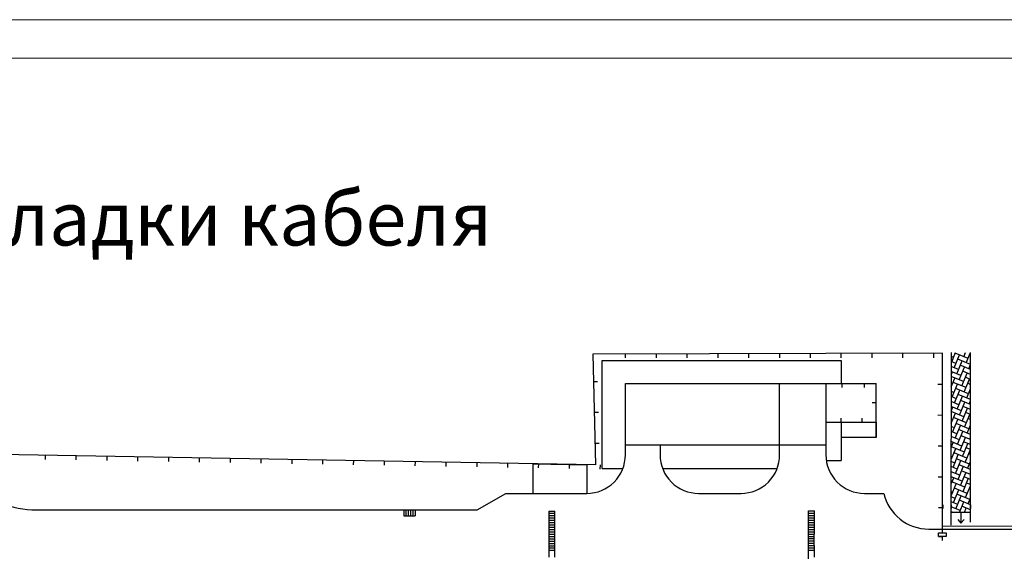
# Model space of a CAD drawing. Units: feet. Extents: x -652 to 10370, y -4723 to 11363.
# Drawn here: x 3538 to 3666, y -3645 to -3576 of the extents above; entities that cross this region are included whole.
import ezdxf

# ---------------------------------------------------------------- set-up
doc = ezdxf.new("R2010")
doc.units = ezdxf.units.FT
doc.header["$MEASUREMENT"] = 0
doc.layers.get('0').update_dxf_attribs({"linetype": 'CONTINUOUS', "lineweight": 30})
doc.layers.add('Cartiglio - testalino sottile', color=250, linetype='CONTINUOUS', lineweight=20)
doc.layers.add('чертеж', color=7, linetype='CONTINUOUS', lineweight=25)
doc.styles.add('Italproekt', font='times.ttf')

msp = doc.modelspace()

# ---------------------------------------------------------------- hatches: boundary and pattern name
at = {"layer": 'чертеж', "ltscale": 0.5}
h = msp.add_hatch(dxfattribs=at)
h.set_pattern_fill('AR-HBONE', color=256, scale=0.15, angle=22.5, style=0)
h.set_pattern_definition([(67.5, (3223.49876, -3984.6273), (-0.32471766, 0.7839378), [1.8, -0.6]), (157.5, (3223.7284, -3984.07296), (-0.32471766, 0.7839378), [1.8, -0.6])])
h.paths.add_polyline_path([(3661.16, -3619.478), (3658.66, -3619.478), (3658.637, -3640.227), (3661.137, -3640.227)])

# ---------------------------------------------------------------- linework, layer by layer
at = {"color": 7, "linetype": 'Continuous', "lineweight": 25}
for p, q in [((3658.636, -3641.886), (3658.66, -3619.476)), ((3658.636, -3639.213), (3658.636, -3638.713)), ((3661.136, -3639.213), (3661.136, -3638.713)), ((3657.536, -3639.213), (3657.536, -3639.713)), ((3658.636, -3639.213), (3658.636, -3639.713)), ((3661.136, -3639.213), (3661.136, -3639.713)), ((3661.137, -3640.227), (3658.637, -3640.227)), ((3659.49, -3641.147), (3659.9, -3641.618)), ((3659.9, -3640.227), (3659.9, -3641.618)), ((3660.309, -3641.147), (3659.9, -3641.618)), ((3657.487, -3643.373), (3657.487, -3643.873))]:
    msp.add_line(p, q, dxfattribs=at)
at = {"color": 7, "linetype": 'Continuous', "lineweight": 35}
msp.add_line((3648.895, -3628.499), (3648.895, -3630.499), dxfattribs=at)
at = {"color": 7, "linetype": 'Continuous', "lineweight": 13}
msp.add_line((3657.487, -3643.373), (3656.987, -3643.373), dxfattribs=at)
at = {"layer": 'Cartiglio - testalino sottile', "ltscale": 10}
for points in [[(3322.037, -3576.322), (3742.037, -3576.322), (3742.037, -3873.322), (3322.037, -3873.322)], [(3342.037, -3581.322), (3737.037, -3581.322), (3737.037, -3868.322), (3342.037, -3868.322)]]:
    msp.add_lwpolyline(points, close=True, dxfattribs=at)
at = {"layer": 'чертеж', "ltscale": 0.5}
for p, q in [((3616.419, -3620.19), (3616.419, -3619.59)), ((3620.415, -3620.19), (3620.415, -3619.59)), ((3624.411, -3620.19), (3624.411, -3619.59)), ((3628.408, -3620.19), (3628.408, -3619.59)), ((3632.404, -3620.19), (3632.404, -3619.59)), ((3636.4, -3620.19), (3636.4, -3619.59)), ((3640.396, -3620.19), (3640.396, -3619.59)), ((3644.392, -3620.19), (3644.392, -3619.59)), ((3648.389, -3620.19), (3648.389, -3619.59)), ((3652.385, -3620.19), (3652.385, -3619.59)), ((3656.381, -3620.19), (3656.381, -3619.59)), ((3661.136, -3641.486), (3661.16, -3619.478)), ((3613.395, -3634.499), (3613.395, -3620.499)), ((3613.395, -3620.499), (3644.395, -3620.499)), ((3644.395, -3620.499), (3644.395, -3623.499)), ((3612.793, -3623.286), (3612.244, -3623.286)), ((3636.395, -3631.499), (3636.395, -3623.499)), ((3642.395, -3623.499), (3648.895, -3623.499)), ((3644.494, -3623.999), (3644.494, -3623.499)), ((3647.42, -3623.999), (3647.42, -3623.499)), ((3648.895, -3628.499), (3648.895, -3623.499)), ((3656.894, -3623.583), (3657.411, -3623.58)), ((3648.395, -3625.982), (3648.895, -3625.982)), ((3612.892, -3627.276), (3612.342, -3627.276)), ((3642.395, -3628.499), (3648.895, -3628.499)), ((3644.358, -3628.499), (3644.358, -3627.999)), ((3644.395, -3628.499), (3644.395, -3633.499)), ((3647.08, -3628.499), (3647.08, -3627.999)), ((3648.895, -3628.499), (3648.895, -3630.499)), ((3656.928, -3627.583), (3657.446, -3627.58)), ((3648.895, -3630.499), (3644.395, -3630.499)), ((3612.99, -3631.262), (3612.44, -3631.262)), ((3656.948, -3631.583), (3657.466, -3631.58)), ((3541.179, -3633.344), (3541.188, -3632.811)), ((3545.177, -3633.413), (3545.186, -3632.88)), ((3549.175, -3633.482), (3549.184, -3632.949)), ((3553.173, -3633.552), (3553.182, -3633.018)), ((3557.171, -3633.621), (3557.18, -3633.088)), ((3561.169, -3633.69), (3561.178, -3633.157)), ((3565.167, -3633.759), (3565.176, -3633.226)), ((3569.165, -3633.828), (3569.174, -3633.295)), ((3573.163, -3633.897), (3573.172, -3633.364)), ((3577.161, -3633.966), (3577.17, -3633.433)), ((3581.159, -3634.035), (3581.169, -3633.502)), ((3585.157, -3634.104), (3585.167, -3633.571)), ((3589.155, -3634.173), (3589.165, -3633.64)), ((3642.452, -3633.499), (3644.395, -3633.499)), ((3593.154, -3634.242), (3593.163, -3633.709)), ((3597.152, -3634.311), (3597.161, -3633.778)), ((3601.15, -3634.38), (3601.159, -3633.847)), ((3604.395, -3633.906), (3604.395, -3637.749)), ((3604.395, -3633.906), (3611.395, -3634.024)), ((3605.148, -3634.449), (3605.157, -3633.916)), ((3609.146, -3634.518), (3609.155, -3633.985)), ((3611.395, -3634.024), (3611.395, -3637.749)), ((3613.144, -3634.587), (3613.153, -3634.054)), ((3613.395, -3634.499), (3616.079, -3634.499)), ((3621.211, -3634.499), (3636.079, -3634.499)), ((3656.968, -3635.583), (3657.486, -3635.58)), ((3540.001, -3639.886), (3597.193, -3639.886)), ((3587.645, -3639.886), (3587.645, -3640.636)), ((3587.645, -3639.886), (3589.145, -3639.886)), ((3587.945, -3639.886), (3587.945, -3640.636)), ((3588.245, -3639.886), (3588.245, -3640.636)), ((3588.545, -3639.886), (3588.545, -3640.636)), ((3588.845, -3639.886), (3588.845, -3640.636)), ((3589.145, -3639.886), (3589.145, -3640.636)), ((3606.507, -3640.03), (3607.257, -3640.03)), ((3606.507, -3641.53), (3606.507, -3640.03)), ((3607.257, -3641.53), (3607.257, -3640.03)), ((3640.146, -3640.019), (3640.896, -3640.019)), ((3640.146, -3641.519), (3640.146, -3640.019)), ((3640.896, -3641.519), (3640.896, -3640.019)), ((3656.988, -3639.583), (3657.505, -3639.58)), ((3587.645, -3640.636), (3589.145, -3640.636)), ((3606.507, -3640.33), (3607.257, -3640.33)), ((3606.507, -3640.63), (3607.257, -3640.63)), ((3606.507, -3640.93), (3607.257, -3640.93)), ((3606.507, -3641.23), (3607.257, -3641.23)), ((3640.146, -3640.319), (3640.896, -3640.319)), ((3640.146, -3640.619), (3640.896, -3640.619)), ((3640.146, -3640.919), (3640.896, -3640.919)), ((3640.146, -3641.219), (3640.896, -3641.219)), ((3606.507, -3641.529), (3607.257, -3641.529)), ((3606.507, -3643.029), (3606.507, -3641.529)), ((3606.507, -3641.53), (3607.257, -3641.53)), ((3606.507, -3641.829), (3607.257, -3641.829)), ((3606.507, -3642.129), (3607.257, -3642.129)), ((3606.507, -3642.429), (3607.257, -3642.429)), ((3607.257, -3643.029), (3607.257, -3641.529)), ((3640.146, -3641.517), (3640.896, -3641.517)), ((3640.146, -3643.017), (3640.146, -3641.517)), ((3640.146, -3641.519), (3640.896, -3641.519)), ((3640.146, -3641.817), (3640.896, -3641.817)), ((3640.146, -3642.117), (3640.896, -3642.117)), ((3640.146, -3642.417), (3640.896, -3642.417)), ((3640.896, -3643.017), (3640.896, -3641.517)), ((3657.343, -3642.386), (3674.254, -3642.386)), ((3606.506, -3643.028), (3607.256, -3643.028)), ((3606.506, -3644.528), (3606.506, -3643.028)), ((3606.506, -3643.328), (3607.256, -3643.328)), ((3606.506, -3643.628), (3607.256, -3643.628)), ((3606.507, -3642.729), (3607.257, -3642.729)), ((3606.507, -3643.029), (3607.257, -3643.029)), ((3607.256, -3644.528), (3607.256, -3643.028)), ((3640.144, -3643.016), (3640.894, -3643.016)), ((3640.144, -3644.516), (3640.144, -3643.016)), ((3640.144, -3643.316), (3640.894, -3643.316)), ((3640.144, -3643.616), (3640.894, -3643.616)), ((3640.146, -3642.717), (3640.896, -3642.717)), ((3640.146, -3643.017), (3640.896, -3643.017)), ((3640.894, -3644.516), (3640.894, -3643.016)), ((3606.506, -3643.928), (3607.256, -3643.928)), ((3606.506, -3644.228), (3607.256, -3644.228)), ((3606.506, -3644.528), (3607.256, -3644.528)), ((3606.507, -3644.527), (3607.257, -3644.527)), ((3606.507, -3646.027), (3606.507, -3644.527)), ((3606.507, -3644.827), (3607.257, -3644.827)), ((3606.507, -3645.127), (3607.257, -3645.127)), ((3607.257, -3646.027), (3607.257, -3644.527)), ((3640.144, -3643.916), (3640.894, -3643.916)), ((3640.144, -3644.216), (3640.894, -3644.216)), ((3640.144, -3644.516), (3640.894, -3644.516)), ((3640.145, -3644.515), (3640.895, -3644.515)), ((3640.145, -3647.515), (3640.145, -3644.516)), ((3640.145, -3644.815), (3640.895, -3644.815)), ((3640.145, -3645.115), (3640.895, -3645.115)), ((3640.895, -3646.015), (3640.895, -3644.515))]:
    msp.add_line(p, q, dxfattribs=at)
msp.add_lwpolyline([(3657.522, -3642.852), (3657.495, -3619.575), (3612.156, -3619.708), (3612.508, -3634.046), (3502.803, -3632.148), (3451.684, -3653.965), (3427.96, -3653.234), (3428.531, -3661.121), (3428.805, -3684.745), (3440.841, -3684.961), (3440.827, -3693.017), (3428.342, -3693.311), (3428.419, -3729.407), (3440.747, -3729.373)], dxfattribs=at)
for points in [[(3642.395, -3631.499), (3616.395, -3631.499), (3616.395, -3623.499), (3642.395, -3623.499)], [(3657.011, -3642.852), (3658.002, -3642.852), (3658.002, -3643.348), (3657.011, -3643.348)]]:
    msp.add_lwpolyline(points, close=True, dxfattribs=at)
for points in [[(3657.473, -3641.995), (3675.434, -3641.942, 0.4277574), (3686.754, -3629.386), (3686.754, -3629.386), (3686.754, -3660.386), (3686.754, -3660.386, 0.3638981), (3675.434, -3648.386), (3657.503, -3648.386)], [(3540.001, -3639.886), (3597.193, -3639.886), (3600.895, -3637.749), (3611.395, -3637.749, 0.4142136), (3616.395, -3632.749), (3616.395, -3631.499)], [(3620.895, -3631.499), (3620.895, -3632.749, 0.4142136), (3625.895, -3637.749), (3631.395, -3637.749, 0.4142136), (3636.395, -3632.749), (3636.395, -3631.499)], [(3642.395, -3631.499), (3642.395, -3632.749, 0.4142136), (3647.395, -3637.749), (3649.895, -3637.749, 0.3485858), (3655.738, -3642.386), (3657.343, -3642.386), (3657.521, -3642.386)]]:
    msp.add_lwpolyline(points, format="xyb", dxfattribs=at)
msp.add_arc((3540.001, -3627.886), 12, 225.36752, 270, dxfattribs=at)

# ---------------------------------------------------------------- texts
at = {"ltscale": 0.5, "insert": (3482.686, -3598.606), "char_height": 7, "attachment_point": 1, "style": 'Italproekt'}
msp.add_mtext_dynamic_manual_height_columns('Схема прокладки кабеля ', width=262.12872, gutter_width=12.5, heights=[0], dxfattribs=at)

doc.saveas('drawing.dxf')
